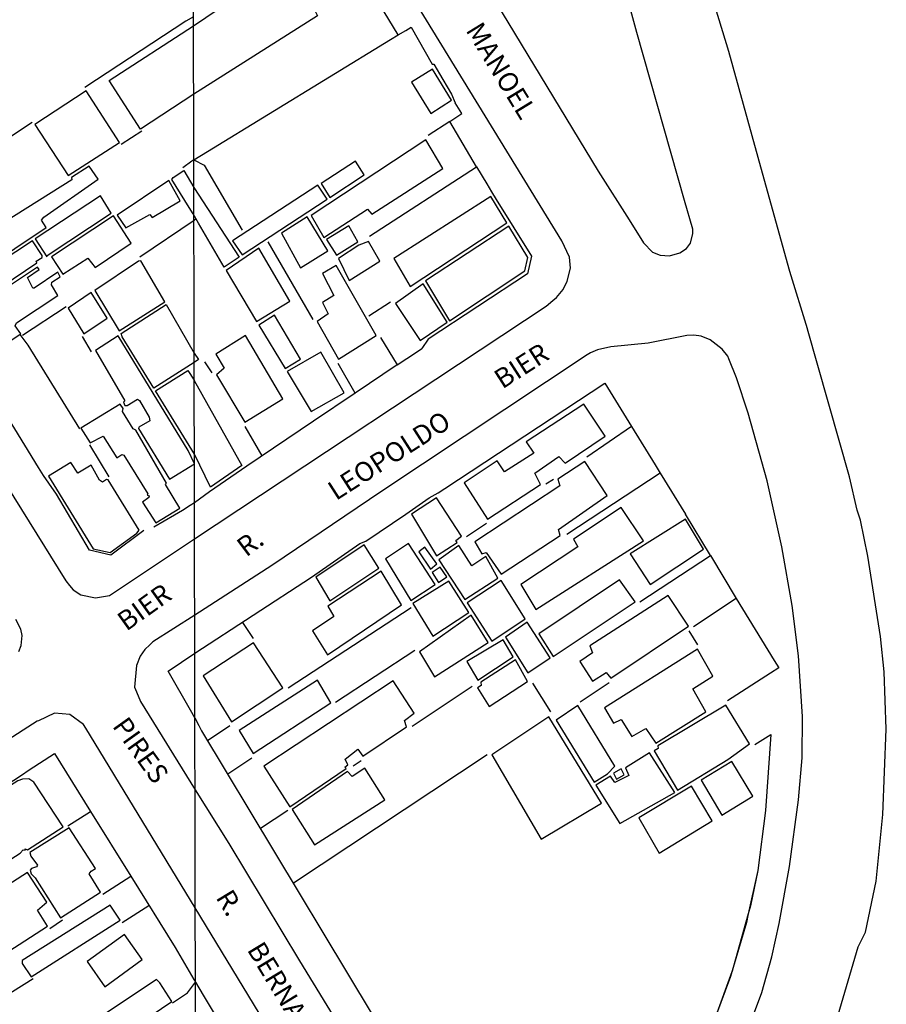
# Model space of a CAD drawing. Extents: x 178278 to 180719, y 1674274 to 1677067.
# Drawn here: x 180206 to 180317, y 1674862 to 1674988 of the extents above; entities that cross this region are included whole.
import ezdxf
from ezdxf.enums import TextEntityAlignment as Align

# ---------------------------------------------------------------- set-up
doc = ezdxf.new("R2010")
doc.units = 0
doc.header["$MEASUREMENT"] = 0
for name, color, linetype in [('V-CANTEIRO', 6, 'CONTINUOUS'), ('V-EDIFICACAO', 2, 'CONTINUOUS'), ('V-LOTE', 10, 'CONTINUOUS'), ('V-NOME_DOS_LOGRADOUROS', 7, 'CONTINUOUS'), ('V-QUADRA', 5, 'CONTINUOUS'), ('V-TESTADA', 6, 'CONTINUOUS'), ('X-LIMITE_1000', 7, 'CONTINUOUS')]:
    doc.layers.add(name, color=color, linetype=linetype)

msp = doc.modelspace()

# ---------------------------------------------------------------- linework, layer by layer
at = {"layer": 'V-CANTEIRO'}
msp.add_lwpolyline([(180310.27, 1674858.05), (180313.5, 1674868.98), (180314.41, 1674870.88), (180315.81, 1674877.43), (180316.67, 1674886), (180317.1, 1674896.98), (180316.82, 1674904.34), (180316.37, 1674908.91), (180314.73, 1674919.24), (180313.79, 1674923.84), (180313.34, 1674925.16), (180312.38, 1674929.43), (180306.98, 1674948.44), (180306.97, 1674948.47), (180304.71, 1674955.83), (180301.2, 1674968.49), (180296.85, 1674984.15), (180294.67, 1674991.31)], dxfattribs=at)
at = {"layer": 'V-EDIFICACAO'}
for points in [[(180228.11, 1674978.63), (180221.25, 1674974.15), (180217.22, 1674980.39), (180228.09, 1674987.44), (180232.72, 1674990.54), (180232.35, 1674991.25), (180241.15, 1674996.64), (180244.85, 1674990.58), (180243.53, 1674989.66), (180244.01, 1674988.7)], [(180256.07, 1674980.17), (180258.56, 1674976.14), (180261.21, 1674977.85), (180258.78, 1674981.87), (180256.07, 1674980.17)], [(180207.7, 1674974.74), (180211.98, 1674968.2), (180218.55, 1674972.43), (180214.29, 1674979.06), (180207.7, 1674974.74)], [(180243.19, 1674963.03), (180244.81, 1674960.22), (180250.45, 1674963.86), (180251.01, 1674963.23), (180260.12, 1674969.08), (180257.93, 1674972.78), (180243.19, 1674963.03)], [(180202.24, 1674961.25), (180201.42, 1674961.06), (180196.42, 1674957.94), (180196.16, 1674957.42), (180194.57, 1674956.51), (180196.87, 1674953.32), (180209.13, 1674961.48), (180208.54, 1674962.42), (180208.83, 1674962.84), (180215.82, 1674967.72), (180214.68, 1674969.37), (180212.41, 1674967.94), (180212.44, 1674967.62), (180202.24, 1674961.25)], [(180244.5, 1674967.15), (180245.6, 1674965.37), (180250.02, 1674968.26), (180248.87, 1674970.03), (180244.5, 1674967.15)], [(180228.13, 1674966.64), (180233.96, 1674957.68), (180232.02, 1674956.38), (180228.72, 1674962.07), (180228.02, 1674963.27), (180227.53, 1674964.07), (180225.31, 1674967.68), (180225.47, 1674967.94), (180226.84, 1674968.82)], [(180218.26, 1674963.1), (180219.36, 1674961.45), (180222.48, 1674963.17), (180222.77, 1674962.78), (180226.38, 1674964.92), (180224.89, 1674967.52), (180218.26, 1674963.1)], [(180233.09, 1674959.8), (180234.33, 1674957.99), (180245.23, 1674965.13), (180244.06, 1674966.93), (180233.09, 1674959.8)], [(180207.73, 1674960.05), (180209.22, 1674957.74), (180209.26, 1674957.9), (180217.48, 1674963.33), (180216.11, 1674965.57), (180207.73, 1674960.05)], [(180253.8, 1674957.49), (180255.93, 1674953.9), (180268.34, 1674962.11), (180266.27, 1674965.49), (180253.8, 1674957.49)], [(180209.84, 1674957.71), (180211.3, 1674955.5), (180214.49, 1674957.55), (180215.43, 1674956.34), (180220.08, 1674959.5), (180217.8, 1674963.01), (180209.84, 1674957.71)], [(180242.7, 1674962.87), (180239.39, 1674960.75), (180241.82, 1674956.29), (180245.32, 1674958.51), (180242.7, 1674962.87)], [(180245.17, 1674959.94), (180246.46, 1674957.92), (180249.18, 1674959.66), (180248.03, 1674961.72), (180245.17, 1674959.94)], [(180257.9, 1674954.65), (180260.97, 1674949.48), (180270.67, 1674955.94), (180271.02, 1674957.62), (180268.59, 1674961.65), (180257.9, 1674954.65)], [(180198.92, 1674954.2), (180200.38, 1674951.86), (180207.92, 1674956.96), (180207.86, 1674957.16), (180208.61, 1674957.64), (180208.61, 1674957.9), (180207.37, 1674959.79), (180198.92, 1674954.2)], [(180236.48, 1674958.84), (180232.29, 1674955.96), (180236.19, 1674949.39), (180240.47, 1674952.03), (180236.48, 1674958.84)], [(180249.3, 1674959.21), (180246.71, 1674957.49), (180248.06, 1674954.66), (180252, 1674957.15), (180250.56, 1674959.7), (180249.3, 1674959.21)], [(180205.77, 1674947.73), (180205.88, 1674947.8), (180205.16, 1674948.87), (180205.32, 1674949.23), (180210.62, 1674952.74), (180209.84, 1674954.13), (180209.87, 1674954.46), (180210.95, 1674955.17), (180210.62, 1674955.73), (180207.6, 1674953.68), (180207.44, 1674953.71), (180206.75, 1674955.08), (180208.22, 1674956.08), (180208.02, 1674956.38), (180200.64, 1674951.5), (180203.89, 1674946.5)], [(180215.4, 1674953.39), (180218.52, 1674948.22), (180224.4, 1674951.92), (180221.31, 1674957.19), (180220.99, 1674957.16), (180215.4, 1674953.39)], [(180246.41, 1674956.6), (180244.66, 1674955.58), (180246.09, 1674952.74), (180244.63, 1674951.83), (180245.39, 1674950.38), (180243.96, 1674949.39), (180246.72, 1674944.56), (180251.53, 1674947.6), (180246.41, 1674956.6)], [(180254.03, 1674951.74), (180257.18, 1674946.96), (180260.67, 1674949.3), (180257.59, 1674954.27), (180254.03, 1674951.74)], [(180214.94, 1674953.13), (180211.98, 1674951.14), (180213.97, 1674947.8), (180216.96, 1674949.84), (180214.94, 1674953.13)], [(180228.17, 1674944.15), (180222.97, 1674940.84), (180218.91, 1674947.44), (180218.78, 1674947.86), (180224.56, 1674951.6), (180228.17, 1674945.32), (180228.7, 1674944.51)], [(180238.49, 1674950.24), (180236.45, 1674948.92), (180239.86, 1674943.38), (180241.84, 1674944.57), (180238.49, 1674950.24)], [(180218.39, 1674947.57), (180215.46, 1674945.69), (180219.26, 1674939.19), (180219.07, 1674939.02), (180219.26, 1674938.6), (180219.56, 1674938.6), (180220.89, 1674939.41), (180221.15, 1674939.25), (180222.38, 1674937.11), (180222.48, 1674936.65), (180221.05, 1674935.81), (180221.02, 1674935.64), (180224.98, 1674929.15), (180228.19, 1674931.09), (180227.39, 1674932.82)], [(180234.76, 1674947.59), (180230.95, 1674945.22), (180232.03, 1674943.39), (180231.05, 1674942.54), (180234.69, 1674936.44), (180239.57, 1674939.48), (180234.76, 1674947.59)], [(180240.09, 1674942.99), (180243.21, 1674937.82), (180247.43, 1674940.25), (180244.43, 1674945.47), (180240.09, 1674942.99)], [(180228.17, 1674941.85), (180228.17, 1674941.84), (180234.28, 1674930.87), (180230.26, 1674928.12), (180228.19, 1674932.33), (180223.17, 1674940.47), (180227.33, 1674943.11)], [(180220.66, 1674935.45), (180220.3, 1674935.61), (180218.97, 1674937.85), (180219.04, 1674938.21), (180218.65, 1674938.76), (180213.61, 1674935.68), (180214.78, 1674933.79), (180216.47, 1674934.67), (180218.22, 1674931.87), (180218.87, 1674932.3), (180219.1, 1674932.2), (180222.19, 1674927.26), (180222.12, 1674927.07), (180222.38, 1674927), (180222.32, 1674926.77), (180221.51, 1674926.16), (180223.23, 1674923.52), (180226.32, 1674925.38), (180224.46, 1674928.46), (180224.59, 1674928.63), (180220.66, 1674935.45)], [(180262.85, 1674928.64), (180265.87, 1674923.98), (180272.67, 1674928.45), (180271.93, 1674929.92), (180275.03, 1674932.05), (180275.85, 1674931.2), (180280.99, 1674934.68), (180278.22, 1674938.77), (180270.83, 1674933.94), (180271.82, 1674932.48), (180268.05, 1674930.08), (180267.09, 1674931.48), (180262.85, 1674928.64)], [(180216.01, 1674929.02), (180214.91, 1674930.93), (180213.19, 1674929.89), (180212.31, 1674931.29), (180209.45, 1674929.53), (180215.2, 1674920.18), (180217.38, 1674919.72), (180220.79, 1674922.19), (180221.08, 1674922.58), (180217.12, 1674929.05), (180216.89, 1674929.08), (180216.4, 1674928.76), (180216.01, 1674929.02)], [(180264.22, 1674921.09), (180265.12, 1674919.54), (180265.68, 1674919.72), (180267.6, 1674916.91), (180275.2, 1674921.87), (180274.97, 1674922.66), (180281.22, 1674927.03), (180278.38, 1674931.42), (180274.91, 1674929.15), (180275.14, 1674928.29), (180264.22, 1674921.09)], [(180261.97, 1674920.99), (180261.8, 1674921.24), (180262.52, 1674921.78), (180259.32, 1674926.75), (180256.07, 1674924.61), (180259.29, 1674919.28)], [(180270.14, 1674915.58), (180272.08, 1674912.38), (180285.89, 1674921.2), (180283.05, 1674925.5), (180276.91, 1674921.42), (180277.47, 1674920.41), (180270.14, 1674915.58)], [(180284.2, 1674919.51), (180286.76, 1674915.6), (180293.62, 1674920.14), (180291.31, 1674923.97), (180284.2, 1674919.51)], [(180255.72, 1674920.87), (180252.75, 1674918.88), (180256.01, 1674913.53), (180259.13, 1674915.57), (180255.72, 1674920.87)], [(180243.8, 1674916.52), (180245.6, 1674913.49), (180251.88, 1674917.68), (180250.02, 1674920.68), (180243.8, 1674916.52)], [(180257.8, 1674920.39), (180257.03, 1674919.79), (180258.52, 1674917.55), (180259.36, 1674918.26), (180257.8, 1674920.39)], [(180259.59, 1674918.76), (180262.92, 1674913.65), (180267.19, 1674916.41), (180265.65, 1674919.17), (180263.84, 1674918), (180262.19, 1674920.58), (180259.59, 1674918.76)], [(180245.34, 1674912.78), (180246.09, 1674911.46), (180243.38, 1674909.61), (180245.3, 1674906.56), (180254.82, 1674912.99), (180252.19, 1674917.29), (180245.34, 1674912.78)], [(180259.78, 1674917.8), (180258.76, 1674917.13), (180259.54, 1674915.86), (180260.64, 1674916.55), (180259.78, 1674917.8)], [(180256.27, 1674913.16), (180258.82, 1674908.92), (180263.45, 1674912), (180260.89, 1674916.01), (180256.27, 1674913.16)], [(180263.23, 1674913.23), (180266.43, 1674908.28), (180270.7, 1674911.15), (180267.63, 1674916.09), (180263.23, 1674913.23)], [(180272.47, 1674909.23), (180274.28, 1674906.33), (180284.83, 1674913.36), (180282.83, 1674916.2), (180272.47, 1674909.23)], [(180279, 1674907.7), (180279.36, 1674906.8), (180277.74, 1674905.68), (180279.35, 1674903.14), (180281.1, 1674904.25), (180281.7, 1674903.55), (180291.7, 1674910.21), (180289.08, 1674914.16), (180279, 1674907.7)], [(180257.11, 1674906.92), (180259.06, 1674903.71), (180265.94, 1674908.11), (180263.76, 1674911.66), (180257.11, 1674906.92)], [(180268.16, 1674908.81), (180271.05, 1674904.22), (180273.9, 1674906.16), (180270.96, 1674910.74), (180268.16, 1674908.81)], [(180263.2, 1674905.69), (180264.62, 1674903.3), (180269.14, 1674906.26), (180267.85, 1674908.47), (180263.2, 1674905.69)], [(180229.32, 1674903.82), (180232.97, 1674897.93), (180239.57, 1674902.28), (180235.8, 1674908.07), (180229.32, 1674903.82)], [(180280.88, 1674899.73), (180282.04, 1674897.77), (180283.04, 1674898.23), (180284.39, 1674896.04), (180286.19, 1674897.06), (180287.49, 1674895.18), (180293.91, 1674899.22), (180292.26, 1674902.16), (180294.83, 1674903.79), (180292.84, 1674907.25), (180280.88, 1674899.73)], [(180265.01, 1674903.03), (180265.04, 1674902.59), (180264.58, 1674902.28), (180266.05, 1674899.88), (180270.99, 1674903.09), (180269.45, 1674905.88), (180265.01, 1674903.03)], [(180233.93, 1674896.82), (180235.72, 1674893.84), (180245.74, 1674900.36), (180244.01, 1674903.26), (180233.93, 1674896.82)], [(180247.71, 1674891.91), (180247.52, 1674892.09), (180247.89, 1674892.41), (180247.55, 1674893.11), (180249.21, 1674894.39), (180249.83, 1674893.52), (180255.46, 1674897.26), (180255.18, 1674898.08), (180256.42, 1674899.03), (180253.71, 1674903.19), (180237.12, 1674892.21), (180240.47, 1674887)], [(180277.48, 1674900.03), (180274.68, 1674898.14), (180279.55, 1674890.16), (180281.28, 1674891.22), (180282.21, 1674892.21), (180277.48, 1674900.03)], [(180287.75, 1674894.82), (180287.77, 1674894.51), (180287.27, 1674894.18), (180290.28, 1674889.14), (180296.75, 1674893.07), (180299.53, 1674895.1), (180296.46, 1674900.06), (180287.75, 1674894.82)], [(180266.4, 1674893.67), (180272.75, 1674882.84), (180280.52, 1674887.46), (180273.74, 1674898.56), (180266.4, 1674893.67)], [(180286.69, 1674893.92), (180283.6, 1674892.01), (180284.03, 1674891.01), (180282.23, 1674890.13), (180281.68, 1674890.95), (180279.79, 1674889.79), (180282.86, 1674884.86), (180289.91, 1674888.85), (180286.69, 1674893.92)], [(180240.76, 1674886.63), (180243.64, 1674882.11), (180252.67, 1674887.87), (180250.08, 1674891.97), (180248.45, 1674890.9), (180247.86, 1674891.53), (180240.76, 1674886.63)], [(180282.06, 1674891.3), (180282.45, 1674890.54), (180283.41, 1674891.1), (180283.04, 1674891.88), (180282.06, 1674891.3)], [(180293.31, 1674890.41), (180295.95, 1674885.94), (180299.95, 1674888.35), (180297.26, 1674892.84), (180293.31, 1674890.41)], [(180194.5, 1674883.33), (180198.79, 1674876.6), (180200.42, 1674877.57), (180200.38, 1674877.93), (180199.99, 1674878.35), (180202.3, 1674879.78), (180202.76, 1674879.1), (180205.81, 1674881.02), (180206.17, 1674881.44), (180206.43, 1674881.41), (180206.46, 1674881.57), (180206.75, 1674881.44), (180211.34, 1674884.43), (180207.57, 1674890.18), (180206.92, 1674890.61), (180206.1, 1674890.57), (180205.49, 1674890.35), (180194.5, 1674883.33)], [(180285.29, 1674885.56), (180287.93, 1674881.05), (180294.74, 1674885.18), (180292.05, 1674889.66), (180285.29, 1674885.56)], [(180207.05, 1674881.12), (180207.18, 1674880.66), (180208.02, 1674879.49), (180207.89, 1674879.26), (180207.27, 1674879.07), (180207.08, 1674878.84), (180207.21, 1674878.39), (180207.73, 1674877.87), (180210.98, 1674872.73), (180216.14, 1674876.01), (180214.68, 1674878.39), (180214.91, 1674878.71), (180215.49, 1674879.04), (180212.08, 1674884.3), (180207.05, 1674881.12)], [(180197.52, 1674872.64), (180201.39, 1674866.53), (180209.32, 1674871.63), (180208.02, 1674873.71), (180209.22, 1674874.71), (180206.72, 1674878.55), (180197.52, 1674872.64)], [(180206.07, 1674867.21), (180206.07, 1674866.85), (180207.21, 1674865.13), (180218.65, 1674872.41), (180217.38, 1674874.36), (180206.07, 1674867.21)], [(180214.39, 1674867.11), (180216.66, 1674863.86), (180221.47, 1674867.34), (180219.2, 1674870.56), (180214.39, 1674867.11)], [(180213.12, 1674857.95), (180214.45, 1674856), (180214.32, 1674855.7), (180212.83, 1674854.66), (180213.28, 1674853.98), (180214.52, 1674854.66), (180225.28, 1674861.94), (180223.75, 1674864.35), (180223.33, 1674864.77), (180213.12, 1674857.95)]]:
    msp.add_lwpolyline(points, close=True, dxfattribs=at)
at = {"layer": 'V-LOTE'}
for p, q in [((180256.06, 1674987.25), (180258.75, 1674982.51)), ((180262.56, 1674976.15), (180261.7, 1674977.53)), ((180261.03, 1674975.12), (180262.56, 1674976.15)), ((180207.33, 1674975), (180197.15, 1674968.22)), ((180261.03, 1674975.12), (180258.24, 1674973.31)), ((180264.45, 1674969.29), (180261.03, 1674975.12)), ((180221.43, 1674973.9), (180218.77, 1674972.17)), ((180250.68, 1674960.36), (180264.45, 1674969.29)), ((180228.41, 1674962.6), (180228.14, 1674962.41)), ((180228.14, 1674962.41), (180221.18, 1674957.67)), ((180237.62, 1674959.67), (180243.41, 1674949.65)), ((180211.72, 1674951.29), (180206.1, 1674947.59)), ((180253.38, 1674951.88), (180250.62, 1674950.09)), ((180213.78, 1674947.49), (180214.93, 1674945.49)), ((180252.1, 1674947.37), (180254.23, 1674943.85)), ((180229.47, 1674944.23), (180230.41, 1674942.82)), ((180248.85, 1674940.21), (180246.67, 1674944)), ((180254.23, 1674943.85), (180248.85, 1674940.21)), ((180280.94, 1674941.47), (180284.36, 1674935.9)), ((180248.85, 1674940.21), (180243.49, 1674936.58)), ((180243.49, 1674936.58), (180234.94, 1674930.79)), ((180236.91, 1674932.15), (180234.71, 1674935.9)), ((180284.36, 1674935.9), (180278.63, 1674931.97)), ((180284.36, 1674935.9), (180287.4, 1674930.96)), ((180214.71, 1674933.55), (180217.19, 1674929.41)), ((180287.4, 1674930.96), (180288.05, 1674929.9)), ((180288.05, 1674929.9), (180276.04, 1674922.02)), ((180288.05, 1674929.9), (180291.3, 1674924.61)), ((180273.36, 1674928.51), (180274.33, 1674929.14)), ((180230.11, 1674927.52), (180228.2, 1674926.07)), ((180250.24, 1674921.16), (180255.38, 1674924.63)), ((180265.71, 1674923.41), (180263.16, 1674921.71)), ((180285.45, 1674913.36), (180294.5, 1674919.3)), ((180294.5, 1674919.3), (180297.82, 1674913.79)), ((180228.24, 1674906.76), (180243.25, 1674916.53)), ((180297.82, 1674913.79), (180292.32, 1674910.15)), ((180256.03, 1674912.59), (180240.25, 1674902.26)), ((180234.38, 1674910.69), (180235.73, 1674908.63)), ((180291.72, 1674909.63), (180292.84, 1674907.81)), ((180256.5, 1674907.08), (180246.33, 1674900.41)), ((180224.83, 1674904.43), (180228.24, 1674906.76)), ((180256.17, 1674897.38), (180263.87, 1674902.5)), ((180271.62, 1674902.9), (180273.96, 1674899.19)), ((180277.78, 1674900.48), (180281.5, 1674902.97)), ((180229.88, 1674895.53), (180232.75, 1674897.45)), ((180300.19, 1674895.01), (180302.26, 1674896.28)), ((180210.22, 1674893.83), (180214.84, 1674886.4)), ((180232.48, 1674891.22), (180235.58, 1674893.29)), ((180240.92, 1674877.2), (180265.82, 1674893.71)), ((180248.61, 1674892.27), (180249.63, 1674892.97)), ((180211.93, 1674884.54), (180214.84, 1674886.4)), ((180214.84, 1674886.4), (180220.01, 1674878.08)), ((180236.67, 1674884.26), (180240.18, 1674886.58)), ((180216.42, 1674875.75), (180220.01, 1674878.08)), ((180220.01, 1674878.08), (180225.7, 1674868.92)), ((180218.89, 1674872.13), (180222.33, 1674874.3)), ((180299.36, 1674873.22), (180297.44, 1674866.33)), ((180211.25, 1674872.42), (180209.61, 1674871.32)), ((180297.27, 1674865.75), (180295.15, 1674860)), ((180207.45, 1674864.86), (180203.33, 1674862.27))]:
    msp.add_line(p, q, dxfattribs=at)
for points in [[(180254.38, 1674986.28), (180253.78, 1674987.27), (180245.88, 1675000.23)], [(180228.09, 1674988.6), (180227.09, 1674988.01), (180214.1, 1674979.49)], [(180254.38, 1674986.28), (180255.37, 1674986.85), (180256.06, 1674987.25)], [(180228.12, 1674970.21), (180229.88, 1674971.29), (180253.37, 1674985.66), (180254.38, 1674986.28)], [(180228.12, 1674970.21), (180227.88, 1674970.03), (180226.69, 1674969.15)], [(180228.12, 1674970.21), (180229.46, 1674969.52), (180234.33, 1674961.15)], [(180264.45, 1674969.29), (180265.75, 1674967.09), (180266.36, 1674966.07)], [(180208.8, 1674929.61), (180208.17, 1674930.63), (180196.74, 1674949.21)], [(180205.77, 1674947.73), (180206.77, 1674946.35), (180213.42, 1674935.62)], [(180254.23, 1674943.85), (180256.73, 1674945.48), (180257.41, 1674945.92)], [(180259.52, 1674927.37), (180260.37, 1674927.93), (180280.94, 1674941.47)], [(180228.2, 1674926.07), (180227.65, 1674925.73), (180226.64, 1674925.11)], [(180297.82, 1674913.79), (180302.68, 1674905.82), (180303.27, 1674904.85)], [(180228.25, 1674898.45), (180227.68, 1674899.44), (180224.83, 1674904.43)], [(180303.27, 1674904.85), (180302.22, 1674904.17), (180296.71, 1674900.61)], [(180228.25, 1674898.45), (180228.76, 1674897.44), (180229.11, 1674896.76), (180266.63, 1674834.34), (180268.05, 1674832.18)], [(180302.26, 1674896.28), (180301.58, 1674886.53), (180300.58, 1674878.8)], [(180205.96, 1674891.08), (180206.97, 1674891.73), (180210.22, 1674893.83)], [(180300.58, 1674878.8), (180299.65, 1674874.26), (180299.36, 1674873.22)], [(180225.7, 1674868.92), (180228.11, 1674864.77), (180228.31, 1674864.43)], [(180297.44, 1674866.33), (180297.3, 1674865.82), (180297.27, 1674865.75)], [(180225.37, 1674861.77), (180227.31, 1674863.09), (180228.31, 1674864.43)], [(180228.31, 1674864.43), (180229.31, 1674862.77), (180237.94, 1674848.4)]]:
    msp.add_lwpolyline(points, dxfattribs=at)
at = {"layer": 'V-QUADRA'}
for points in [[(180247.95, 1675021.83), (180280.07, 1674968.74), (180284.05, 1674962.47), (180285.92, 1674959.52), (180287.07, 1674958.32), (180288.06, 1674957.95), (180289.22, 1674957.87), (180290.56, 1674958.22), (180291.43, 1674958.8), (180291.96, 1674959.49), (180292.25, 1674960.72), (180292.22, 1674961.27), (180291.17, 1674964.97), (180285.06, 1674986.56), (180278.73, 1675009.72)], [(180161.93, 1674996.77), (180169.36, 1674984.93), (180173.01, 1674978.68), (180188.07, 1674954), (180211.65, 1674916.04), (180211.65, 1674916.04), (180212.13, 1674915.47), (180212.61, 1674914.9), (180213.6, 1674914.24), (180215.49, 1674913.85), (180217.27, 1674914.17), (180218.18, 1674914.78), (180228.21, 1674921.46), (180273.41, 1674951.37), (180274.25, 1674952.09), (180274.72, 1674952.49), (180275.58, 1674953.54), (180276.07, 1674954.59), (180276.51, 1674956.27), (180276.37, 1674957.7), (180275.39, 1674959.79), (180246.99, 1675006.17)], [(180299.92, 1674859.88), (180301.1, 1674863.1), (180302.38, 1674867.71), (180303.35, 1674871.97), (180304.68, 1674879.32), (180305.83, 1674887.91), (180306.3, 1674893.28), (180306.33, 1674898.62), (180305.8, 1674906.42), (180304.99, 1674912.9), (180303.69, 1674920.41), (180301.79, 1674928.91), (180299.34, 1674937.61), (180297.87, 1674942.15), (180296.85, 1674944.62), (180296.72, 1674944.93), (180296, 1674945.86), (180294.45, 1674947.07), (180293.3, 1674947.53), (180292.35, 1674947.66), (180291.49, 1674947.61), (180286.51, 1674946.62), (180281.71, 1674946.14), (180280.01, 1674945.76), (180279.08, 1674945.37), (180278.67, 1674945.1), (180252.28, 1674927.6), (180238.14, 1674918.03), (180228.23, 1674911.65), (180222.85, 1674908.2), (180222.48, 1674907.84), (180221.84, 1674907.22), (180221.2, 1674906.36), (180220.76, 1674905.18), (180220.5, 1674902.37), (180220.75, 1674901.76), (180221.27, 1674900.52), (180228.27, 1674889.17), (180232.62, 1674882.29), (180241.68, 1674867.17), (180263.11, 1674832.17)], [(180205.62, 1674906.96), (180205.92, 1674907.76), (180206.05, 1674909.01), (180205.9, 1674909.86), (180205.26, 1674911.1)], [(180253.67, 1674832.15), (180228.3, 1674873.99), (180228.3, 1674874), (180214.23, 1674897.1), (180213.94, 1674897.57), (180212.19, 1674898.85), (180210.2, 1674899.05), (180208.14, 1674898.06), (180207.99, 1674897.99), (180199.88, 1674892.82), (180174.01, 1674875.6), (180152.6, 1674861.78), (180151.19, 1674860.79)]]:
    msp.add_lwpolyline(points, dxfattribs=at)
at = {"layer": 'V-TESTADA'}
for p, q in [((180256.06, 1674987.25), (180258.75, 1674982.51)), ((180262.56, 1674976.15), (180261.7, 1674977.53)), ((180264.45, 1674969.29), (180261.03, 1674975.12)), ((180254.23, 1674943.85), (180248.85, 1674940.21)), ((180280.94, 1674941.47), (180284.36, 1674935.9)), ((180248.85, 1674940.21), (180243.49, 1674936.58)), ((180243.49, 1674936.58), (180234.94, 1674930.79)), ((180284.36, 1674935.9), (180287.4, 1674930.96)), ((180287.4, 1674930.96), (180288.05, 1674929.9)), ((180234.94, 1674930.79), (180230.11, 1674927.52)), ((180288.05, 1674929.9), (180291.3, 1674924.61)), ((180230.11, 1674927.52), (180228.2, 1674926.07)), ((180250.24, 1674921.16), (180255.38, 1674924.63)), ((180294.5, 1674919.3), (180291.3, 1674924.61)), ((180294.5, 1674919.3), (180297.82, 1674913.79)), ((180228.24, 1674906.76), (180243.25, 1674916.53)), ((180224.83, 1674904.43), (180228.24, 1674906.76)), ((180210.22, 1674893.83), (180214.84, 1674886.4)), ((180214.84, 1674886.4), (180220.01, 1674878.08)), ((180220.01, 1674878.08), (180225.7, 1674868.92)), ((180300.58, 1674878.8), (180299.36, 1674873.22)), ((180297.44, 1674866.33), (180297.27, 1674865.75))]:
    msp.add_line(p, q, dxfattribs=at)
for points in [[(180254.38, 1674986.28), (180253.78, 1674987.27), (180245.88, 1675000.23)], [(180258.75, 1674982.51), (180258.96, 1674982.49), (180260.12, 1674980.54), (180261.22, 1674978.66), (180261.7, 1674977.53)], [(180264.45, 1674969.29), (180265.75, 1674967.09), (180266.36, 1674966.07)], [(180266.36, 1674966.07), (180266.97, 1674965.09), (180271.5, 1674957.81), (180271, 1674955.55), (180258.23, 1674947.14), (180257.41, 1674945.92)], [(180208.8, 1674929.61), (180208.17, 1674930.63), (180196.74, 1674949.21)], [(180254.23, 1674943.85), (180256.73, 1674945.48), (180257.41, 1674945.92)], [(180259.52, 1674927.37), (180260.37, 1674927.93), (180280.94, 1674941.47)], [(180221.7, 1674922.51), (180217.44, 1674919.36), (180214.7, 1674919.99), (180210.47, 1674927.2), (180209.48, 1674928.63), (180208.8, 1674929.61)], [(180255.38, 1674924.63), (180258.37, 1674926.71), (180259.52, 1674927.37)], [(180228.2, 1674926.07), (180227.65, 1674925.73), (180226.64, 1674925.11)], [(180226.64, 1674925.11), (180225.65, 1674924.52), (180222.98, 1674922.96)], [(180243.25, 1674916.53), (180249.43, 1674920.84), (180250.24, 1674921.16)], [(180297.82, 1674913.79), (180302.68, 1674905.82), (180303.27, 1674904.85)], [(180228.25, 1674898.45), (180227.68, 1674899.44), (180224.83, 1674904.43)], [(180228.25, 1674898.45), (180228.76, 1674897.44), (180229.11, 1674896.76), (180266.63, 1674834.34), (180268.05, 1674832.18)], [(180302.26, 1674896.28), (180301.58, 1674886.53), (180300.58, 1674878.8)], [(180205.96, 1674891.08), (180206.97, 1674891.73), (180210.22, 1674893.83)], [(180189.47, 1674880.59), (180204.97, 1674890.44), (180205.96, 1674891.08)], [(180299.36, 1674873.22), (180299.12, 1674872.12), (180297.44, 1674866.33)], [(180225.7, 1674868.92), (180228.11, 1674864.77), (180228.31, 1674864.43)], [(180297.27, 1674865.75), (180297.1, 1674865.15), (180295.15, 1674860)], [(180228.31, 1674864.43), (180229.31, 1674862.77), (180237.94, 1674848.4)]]:
    msp.add_lwpolyline(points, dxfattribs=at)
at = {"layer": 'X-LIMITE_1000', "linetype": 'Continuous'}
msp.add_line((180229.37, 1674277.78), (180224.41, 1677049.18), dxfattribs=at)

# ---------------------------------------------------------------- texts
at = {"layer": 'V-NOME_DOS_LOGRADOUROS'}
for s, rotation, p in [('MANOEL', 301.5043, (180267.36, 1674981.52)), ('BIER', 32.7271, (180270.38, 1674943.44)), ('LEOPOLDO', 32.7271, (180253.38, 1674931.9)), ('R.', 36.8699, (180235.54, 1674920.71)), ('BIER', 35.5377, (180221.93, 1674912.41)), ('PIRES', 305.5377, (180221.04, 1674894.1)), ('R.', 301.2827, (180232.47, 1674874.49)), ('BERNARDO', 301.2827, (180240.35, 1674861.42))]:
    msp.add_text(s, height=2.5, rotation=rotation, dxfattribs=at).set_placement(p, align=Align.MIDDLE)

doc.saveas('drawing.dxf')
